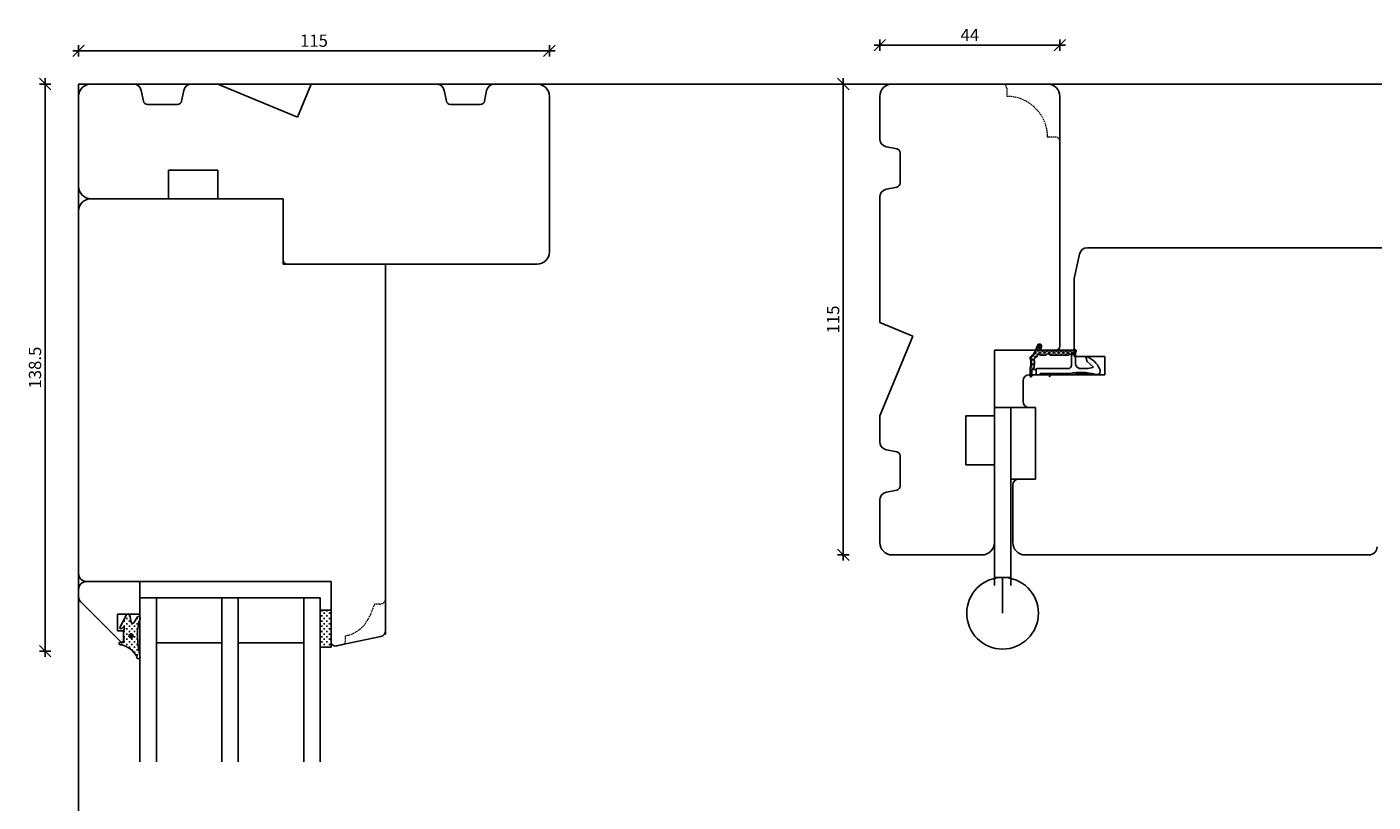
# Model space of a CAD drawing. Units: inches. Extents: x -17 to 4669, y -292 to 2301.
# Drawn here: x -16 to 312, y 586 to 775 of the extents above; entities that cross this region are included whole.
import ezdxf

# ---------------------------------------------------------------- set-up
doc = ezdxf.new("R2010")
doc.units = ezdxf.units.IN
doc.header["$LTSCALE"] = 5
for name, pattern in [('Bemasung', [0]), ('HIDDEN', [9.525, 6.35, -3.175]), ('Linienart_1', [0]), ('Schraffur', [0]), ('Standardmuster', [0])]:
    doc.linetypes.add(name, pattern=pattern)
for name, color, linetype in [('Bemasung', 7, 'Continuous'), ('Beslag', 4, 'Continuous'), ('Classic-Line', 7, 'HIDDEN'), ('Dim', 1, 'Continuous'), ('Glas', 142, 'Continuous'), ('STD_Plast og tætning', 1, 'Continuous'), ('Træ', 7, 'Continuous'), ('Trælister', 7, 'Continuous')]:
    doc.layers.add(name, color=color, linetype=linetype)
doc.styles.get("Standard").update_dxf_attribs({"font": 'romans.shx', "height": 3})
doc.dimstyles.new('1-1', dxfattribs={"dimscale": 0, "dimtxt": 2.5, "dimasz": 0.7, "dimexe": 0.18, "dimexo": 0.0625, "dimgap": 1, "dimtad": 1, "dimdec": 1, "dimzin": 9, "dimdsep": 46, "dimtxsty": 'Standard', "dimblk": 'Kryds', "dimcen": 1, "dimse1": 1, "dimse2": 1, "dimclrd": 9, "dimclrt": 7, "dimadec": 1, "dimazin": 2, "dimtfac": 1, "dimtdec": 1, "dimtix": 1, "dimtmove": 2, "dimatfit": 3, "dimfxl": 1, "dimtolj": 2, "dimtzin": 0, "dimarcsym": 0})
pattern_1 = [(-90, (-58.00316, 810.8481), (0.635, -0.635), [0.3175, -0.9525]), (2e-13, (-58.1619, 810.6894), (0.635, 0.635), [0.3175, -0.9525])]

# ---------------------------------------------------------------- blocks, each defined once
blk = doc.blocks.new('Kryds')
at = {"color": 10}
for p, q in [((-2, -2), (2, 2)), ((0, -2), (0, 2)), ((2, 0), (-4, 0))]:
    blk.add_line(p, q, dxfattribs=at)
blk = doc.blocks.new('*D38')
at = {"layer": 'Defpoints', "color": 0}
for p in [(111.27, 768.97), (-3.73, 757.87), (111.27, 757.87)]:
    blk.add_point(p, dxfattribs=at)
at = {"layer": 'Dim', "color": 9, "lineweight": -2}
blk.add_line((-3.03, 768.97), (110.57, 768.97), dxfattribs=at)
at = {"layer": 'Dim', "color": 9, "lineweight": -2, "xscale": 0.7, "yscale": 0.7, "zscale": 0.7, "rotation": 180}
blk.add_blockref('Kryds', (-3.73, 768.97), dxfattribs=at)
at = {"layer": 'Dim', "color": 9, "lineweight": -2, "xscale": 0.7, "yscale": 0.7, "zscale": 0.7}
blk.add_blockref('Kryds', (111.27, 768.97), dxfattribs=at)
at = {"layer": 'Dim', "color": 7, "insert": (53.77, 771.47), "char_height": 3, "attachment_point": 5}
blk.add_mtext('\\A2;115', dxfattribs=at)
blk = doc.blocks.new('*D39')
at = {"layer": 'Defpoints', "color": 0}
for p in [(-11.88, 760.87), (4.45, 760.87), (57.97, 622.37)]:
    blk.add_point(p, dxfattribs=at)
at = {"layer": 'Dim', "color": 9, "lineweight": -2}
blk.add_line((-11.88, 623.07), (-11.88, 760.17), dxfattribs=at)
at = {"layer": 'Dim', "color": 9, "lineweight": -2, "xscale": 0.7, "yscale": 0.7, "zscale": 0.7}
for p, rotation in [((-11.88, 760.87), 90), ((-11.88, 622.37), 270)]:
    blk.add_blockref('Kryds', p, dxfattribs=dict(at, rotation=rotation))
at = {"layer": 'Dim', "color": 7, "insert": (-14.38, 691.62), "char_height": 3, "attachment_point": 5, "rotation": 90}
blk.add_mtext('\\A2;138.5', dxfattribs=at)
blk = doc.blocks.new('*D48')
at = {"layer": 'Defpoints', "color": 0}
for p in [(183.07, 760.87), (205.98, 760.87), (205.98, 645.87)]:
    blk.add_point(p, dxfattribs=at)
at = {"layer": 'Dim', "color": 9, "lineweight": -2}
blk.add_line((183.07, 646.57), (183.07, 760.17), dxfattribs=at)
at = {"layer": 'Dim', "color": 9, "lineweight": -2, "xscale": 0.7, "yscale": 0.7, "zscale": 0.7}
for p, rotation in [((183.07, 760.87), 90), ((183.07, 645.87), 270)]:
    blk.add_blockref('Kryds', p, dxfattribs=dict(at, rotation=rotation))
at = {"layer": 'Dim', "color": 7, "insert": (180.57, 703.37), "char_height": 3, "attachment_point": 5, "rotation": 90}
blk.add_mtext('\\A2;115', dxfattribs=at)
blk = doc.blocks.new('*D55')
at = {"layer": 'Defpoints', "color": 0}
for p in [(235.98, 770.35), (191.98, 757.87), (235.98, 757.87)]:
    blk.add_point(p, dxfattribs=at)
at = {"layer": 'Dim', "color": 9, "lineweight": -2}
blk.add_line((192.68, 770.35), (235.28, 770.35), dxfattribs=at)
at = {"layer": 'Dim', "color": 9, "lineweight": -2, "xscale": 0.7, "yscale": 0.7, "zscale": 0.7, "rotation": 180}
blk.add_blockref('Kryds', (191.98, 770.35), dxfattribs=at)
at = {"layer": 'Dim', "color": 9, "lineweight": -2, "xscale": 0.7, "yscale": 0.7, "zscale": 0.7}
blk.add_blockref('Kryds', (235.98, 770.35), dxfattribs=at)
at = {"layer": 'Dim', "color": 7, "insert": (213.98, 772.85), "char_height": 3, "attachment_point": 5}
blk.add_mtext('\\A2;44', dxfattribs=at)
blk = doc.blocks.new('Color_Area-547')
at = {"layer": 'Bemasung'}
blk.add_hatch(color=18, dxfattribs=at).paths.add_polyline_path([(6.4, 13.68), (6.9, 13.74), (6.9, 13.61)], flags=0)
at = {"layer": 'Bemasung', "color": 18, "linetype": 'Standardmuster', "lineweight": 13}
for p, q in [((6.4, 13.68), (6.9, 13.74)), ((6.9, 13.61), (6.4, 13.68)), ((6.9, 13.74), (6.9, 13.61))]:
    blk.add_line(p, q, dxfattribs=at)
blk = doc.blocks.new('Color_Area-557')
at = {"layer": 'Bemasung'}
blk.add_hatch(color=18, dxfattribs=at).paths.add_polyline_path([(6.4, 21.01), (5.9, 20.95), (5.9, 21.08)], flags=0)
at = {"layer": 'Bemasung', "color": 18, "linetype": 'Standardmuster', "lineweight": 13}
for p, q in [((5.9, 20.95), (5.9, 21.08)), ((5.9, 21.08), (6.4, 21.01)), ((6.4, 21.01), (5.9, 20.95))]:
    blk.add_line(p, q, dxfattribs=at)

msp = doc.modelspace()

# ---------------------------------------------------------------- hatches: boundary and pattern name
at = {"layer": 'STD_Plast og tætning'}
for points in [[(228.7, 691.46), (228.7, 689.57), (228.7, 689.57), (228.7, 689.57), (228.7, 689.56), (228.71, 689.55), (228.71, 689.54), (228.71, 689.54), (228.71, 689.53), (228.71, 689.52), (228.71, 689.52), (228.71, 689.51), (228.72, 689.5), (228.72, 689.5), (228.72, 689.49), (228.72, 689.48), (228.73, 689.48), (228.73, 689.47), (228.73, 689.47), (228.74, 689.46), (228.74, 689.45), (228.75, 689.45), (228.75, 689.44), (228.76, 689.44), (228.76, 689.43), (228.77, 689.43), (228.77, 689.42), (228.78, 689.42), (228.78, 689.41), (228.79, 689.41), (228.79, 689.41), (228.8, 689.4), (228.8, 689.4), (228.81, 689.4), (228.82, 689.39), (228.82, 689.39), (228.83, 689.39), (228.84, 689.38), (228.84, 689.38), (228.85, 689.38), (228.86, 689.38), (228.86, 689.38), (228.87, 689.38), (228.88, 689.37), (228.88, 689.37), (228.89, 689.37), (228.9, 689.37), (228.9, 689.37), (228.91, 689.37), (228.92, 689.37), (228.93, 689.37), (228.93, 689.37), (228.94, 689.38), (228.95, 689.38), (228.95, 689.38), (228.96, 689.38), (228.97, 689.38), (228.97, 689.38), (228.98, 689.39), (228.99, 689.39), (228.99, 689.39), (229, 689.4), (229, 689.4), (229.01, 689.4), (229.02, 689.41), (229.02, 689.41), (229.03, 689.41), (229.03, 689.42), (229.04, 689.42), (229.04, 689.43), (229.05, 689.43), (229.05, 689.44), (229.06, 689.44), (229.06, 689.45), (229.07, 689.45), (229.07, 689.46), (229.07, 689.47), (229.08, 689.47), (229.08, 689.47), (229.09, 689.49), (229.11, 689.52), (229.12, 689.54), (229.14, 689.56), (229.16, 689.59), (229.18, 689.61), (229.2, 689.63), (229.22, 689.65), (229.24, 689.67), (229.27, 689.69), (229.29, 689.71), (229.31, 689.72), (229.34, 689.74), (229.36, 689.75), (229.39, 689.77), (229.41, 689.78), (229.44, 689.8), (229.47, 689.81), (229.49, 689.82), (229.52, 689.83), (229.55, 689.84), (229.58, 689.84), (229.61, 689.85), (229.64, 689.86), (229.66, 689.86), (229.69, 689.87), (229.72, 689.87), (229.75, 689.87), (229.78, 689.87), (229.79, 689.87), (229.79, 689.87), (229.1, 689.87), (229.1, 691.17), (229, 691.17), (229, 691.17), (228.99, 691.17), (228.98, 691.17), (228.98, 691.17), (228.97, 691.18), (228.96, 691.18), (228.96, 691.18), (228.95, 691.18), (228.94, 691.18), (228.94, 691.18), (228.93, 691.19), (228.92, 691.19), (228.92, 691.19), (228.91, 691.2), (228.9, 691.2), (228.9, 691.2), (228.89, 691.21), (228.89, 691.21), (228.88, 691.21), (228.88, 691.22), (228.87, 691.22), (228.87, 691.23), (228.86, 691.23), (228.86, 691.24), (228.85, 691.24), (228.85, 691.25), (228.84, 691.25), (228.84, 691.26), (228.83, 691.27), (228.83, 691.27), (228.83, 691.28), (228.82, 691.28), (228.82, 691.29), (228.82, 691.3), (228.82, 691.3), (228.81, 691.31), (228.81, 691.32), (228.81, 691.32), (228.81, 691.33), (228.81, 691.34), (228.81, 691.34), (228.81, 691.35), (228.8, 691.36), (228.8, 691.37), (228.8, 691.37), (228.8, 691.37), (228.8, 691.44), (228.8, 691.44), (228.85, 691.58), (228.88, 691.72), (228.91, 691.86), (228.94, 692), (228.96, 692.14), (228.98, 692.28), (228.99, 692.42), (229, 692.56), (229, 692.71), (229, 692.85), (228.99, 692.99), (228.98, 693.14), (228.96, 693.28), (228.94, 693.42), (228.91, 693.56), (228.88, 693.7), (228.84, 693.84), (228.81, 693.94), (228.81, 693.94), (228.81, 693.95), (228.8, 693.96), (228.8, 693.97), (228.8, 693.98), (228.8, 693.98), (228.8, 693.99), (228.81, 694), (228.81, 694.01), (228.81, 694.02), (228.81, 694.03), (228.81, 694.04), (228.81, 694.04), (228.82, 694.05), (228.82, 694.06), (228.82, 694.07), (228.83, 694.08), (228.83, 694.08), (228.83, 694.09), (228.84, 694.1), (228.84, 694.11), (228.85, 694.11), (228.85, 694.12), (228.86, 694.13), (228.86, 694.14), (228.87, 694.14), (228.88, 694.15), (228.88, 694.15), (228.89, 694.16), (228.9, 694.17), (228.9, 694.17), (228.91, 694.18), (228.91, 694.18), (228.91, 694.18), (229.03, 694.28), (229.15, 694.39), (229.27, 694.51), (229.38, 694.63), (229.48, 694.75), (229.58, 694.87), (229.68, 695), (229.77, 695.14), (229.86, 695.27), (229.95, 695.41), (230.02, 695.55), (230.1, 695.7), (230.16, 695.84), (230.23, 695.99), (230.25, 696.05), (230.25, 696.05), (230.52, 696.74), (230.52, 696.72), (230.53, 696.7), (230.53, 696.69), (230.54, 696.67), (230.55, 696.65), (230.56, 696.64), (230.56, 696.62), (230.57, 696.61), (230.58, 696.59), (230.59, 696.58), (230.6, 696.57), (230.61, 696.55), (230.63, 696.54), (230.64, 696.53), (230.65, 696.51), (230.66, 696.5), (230.68, 696.49), (230.69, 696.48), (230.7, 696.47), (230.72, 696.46), (230.73, 696.45), (230.75, 696.44), (230.76, 696.43), (230.78, 696.42), (230.79, 696.42), (230.81, 696.41), (230.83, 696.4), (230.84, 696.4), (230.86, 696.39), (230.88, 696.39), (230.89, 696.38), (230.91, 696.38), (230.93, 696.38), (230.94, 696.38), (230.96, 696.37), (230.98, 696.37), (231, 696.37), (231.01, 696.37), (231.03, 696.37), (231.05, 696.37), (231.07, 696.38), (231.08, 696.38), (231.1, 696.38), (231.12, 696.39), (231.13, 696.39), (231.15, 696.4), (231.17, 696.4), (231.18, 696.41), (231.2, 696.41), (231.22, 696.42), (231.23, 696.43), (231.25, 696.44), (231.26, 696.45), (231.28, 696.46), (231.29, 696.47), (231.3, 696.48), (231.32, 696.49), (231.33, 696.5), (231.34, 696.51), (231.36, 696.52), (231.37, 696.54), (231.38, 696.55), (231.39, 696.56), (231.4, 696.58), (231.41, 696.59), (231.42, 696.61), (231.43, 696.62), (231.44, 696.64), (231.45, 696.65), (231.45, 696.67), (231.46, 696.67), (231.46, 696.69), (231.47, 696.7), (231.47, 696.72), (231.48, 696.74), (231.48, 696.75), (231.49, 696.77), (231.49, 696.79), (231.49, 696.8), (231.5, 696.82), (231.5, 696.84), (231.5, 696.86), (231.5, 696.87), (231.5, 696.89), (231.5, 696.91), (231.5, 696.93), (231.49, 696.94), (231.49, 696.96), (231.49, 696.98), (231.48, 696.99), (231.48, 697.01), (231.47, 697.03), (231.47, 697.04), (231.46, 697.06), (231.45, 697.08), (231.45, 697.09), (231.44, 697.11), (231.43, 697.12), (231.42, 697.14), (231.41, 697.15), (231.4, 697.17), (231.39, 697.18), (231.38, 697.19), (231.37, 697.21), (231.36, 697.22), (231.34, 697.23), (231.33, 697.24), (231.32, 697.26), (231.3, 697.27), (231.29, 697.28), (231.28, 697.29), (231.26, 697.3), (231.25, 697.31), (231.23, 697.31), (231.22, 697.32), (231.2, 697.33), (231.18, 697.34), (231.17, 697.34), (231.15, 697.35), (231.13, 697.35), (231.12, 697.36), (231.1, 697.36), (231.08, 697.36), (231.07, 697.37), (231.05, 697.37), (231.03, 697.37), (231.01, 697.37), (231, 697.37), (230.98, 697.37), (230.96, 697.37), (230.94, 697.37), (230.93, 697.37), (230.91, 697.36), (230.89, 697.36), (230.88, 697.36), (230.86, 697.35), (230.84, 697.35), (230.83, 697.34), (230.81, 697.34), (230.79, 697.33), (230.78, 697.32), (230.76, 697.31), (230.75, 697.3), (230.73, 697.3), (230.72, 697.29), (230.7, 697.28), (230.69, 697.27), (230.68, 697.25), (230.66, 697.24), (230.65, 697.23), (230.64, 697.22), (230.63, 697.21), (230.61, 697.19), (230.6, 697.18), (230.59, 697.16), (230.58, 697.15), (230.57, 697.14), (230.56, 697.12), (230.56, 697.11), (230.55, 697.09), (230.54, 697.07), (230.53, 697.06), (230.53, 697.05), (230.53, 697.05), (230.16, 696.09), (230.16, 696.09), (230.1, 695.94), (230.04, 695.8), (229.97, 695.66), (229.89, 695.52), (229.81, 695.38), (229.73, 695.25), (229.64, 695.12), (229.55, 694.99), (229.45, 694.87), (229.35, 694.74), (229.24, 694.63), (229.13, 694.51), (229.02, 694.4), (228.9, 694.3), (228.81, 694.22), (228.81, 694.22), (228.8, 694.21), (228.79, 694.21), (228.79, 694.2), (228.78, 694.19), (228.77, 694.18), (228.76, 694.17), (228.76, 694.16), (228.75, 694.15), (228.74, 694.14), (228.74, 694.12), (228.73, 694.11), (228.73, 694.1), (228.72, 694.09), (228.72, 694.08), (228.72, 694.07), (228.71, 694.06), (228.71, 694.04), (228.71, 694.03), (228.71, 694.02), (228.71, 694.01), (228.7, 694), (228.7, 693.98), (228.7, 693.97), (228.7, 693.96), (228.71, 693.95), (228.71, 693.93), (228.71, 693.92), (228.71, 693.91), (228.71, 693.9), (228.71, 693.89), (228.72, 693.87), (228.72, 693.86), (228.73, 693.85), (228.73, 693.84), (228.73, 693.83), (228.74, 693.82), (228.74, 693.82), (228.77, 693.69), (228.81, 693.55), (228.83, 693.42), (228.86, 693.28), (228.88, 693.14), (228.89, 693), (228.9, 692.86), (228.9, 692.72), (228.9, 692.58), (228.89, 692.44), (228.88, 692.3), (228.87, 692.16), (228.84, 692.03), (228.82, 691.89), (228.79, 691.75), (228.75, 691.62), (228.71, 691.48)], [(232.31, 694.63), (232.33, 694.63), (232.34, 694.63), (232.36, 694.63), (232.37, 694.63), (232.38, 694.63), (232.4, 694.63), (232.41, 694.64), (232.42, 694.64), (232.44, 694.65), (232.45, 694.65), (232.46, 694.65), (232.48, 694.66), (232.49, 694.67), (232.5, 694.67), (232.51, 694.68), (232.53, 694.69), (232.54, 694.69), (232.55, 694.7), (232.56, 694.71), (232.57, 694.72), (232.58, 694.73), (232.59, 694.74), (232.6, 694.75), (232.61, 694.76), (232.62, 694.77), (232.62, 694.77), (232.63, 694.78), (232.65, 694.8), (232.66, 694.81), (232.68, 694.83), (232.69, 694.84), (232.71, 694.85), (232.73, 694.87), (232.74, 694.88), (232.76, 694.89), (232.78, 694.9), (232.8, 694.91), (232.82, 694.92), (232.84, 694.93), (232.85, 694.94), (232.87, 694.95), (232.89, 694.95), (232.91, 694.96), (232.93, 694.96), (232.95, 694.97), (232.98, 694.97), (233, 694.98), (233.02, 694.98), (233.04, 694.98), (233.06, 694.98), (233.08, 694.98), (233.1, 694.98), (233.12, 694.98), (233.14, 694.98), (233.16, 694.98), (233.18, 694.97), (233.2, 694.97), (233.22, 694.96), (233.24, 694.96), (233.26, 694.95), (233.28, 694.94), (233.3, 694.94), (233.32, 694.93), (233.34, 694.92), (233.36, 694.91), (233.38, 694.9), (233.4, 694.89), (233.41, 694.88), (233.43, 694.87), (233.45, 694.85), (233.46, 694.84), (233.48, 694.83), (233.5, 694.81), (233.51, 694.8), (233.53, 694.78), (233.54, 694.77), (233.55, 694.76), (233.56, 694.75), (233.57, 694.74), (233.58, 694.73), (233.59, 694.72), (233.6, 694.71), (233.61, 694.7), (233.62, 694.69), (233.63, 694.69), (233.64, 694.68), (233.66, 694.67), (233.67, 694.67), (233.68, 694.66), (233.69, 694.65), (233.71, 694.65), (233.72, 694.64), (233.73, 694.64), (233.75, 694.64), (233.76, 694.63), (233.77, 694.63), (233.79, 694.63), (233.8, 694.63), (233.82, 694.63), (233.83, 694.63), (233.84, 694.63), (233.84, 694.63), (237.94, 694.63), (237.95, 694.63), (237.96, 694.63), (237.98, 694.63), (237.99, 694.63), (238, 694.63), (238.02, 694.63), (238.03, 694.64), (238.05, 694.64), (238.06, 694.65), (238.07, 694.65), (238.08, 694.65), (238.1, 694.66), (238.11, 694.67), (238.12, 694.67), (238.14, 694.68), (238.15, 694.69), (238.16, 694.69), (238.17, 694.7), (238.18, 694.71), (238.19, 694.72), (238.2, 694.73), (238.21, 694.74), (238.22, 694.75), (238.23, 694.76), (238.24, 694.77), (238.25, 694.78), (238.26, 694.79), (238.26, 694.79), (238.26, 694.79), (238.27, 694.8), (238.27, 694.81), (238.28, 694.82), (238.29, 694.83), (238.29, 694.83), (238.3, 694.84), (238.31, 694.85), (238.32, 694.85), (238.33, 694.86), (238.33, 694.87), (238.34, 694.87), (238.35, 694.88), (238.36, 694.88), (238.37, 694.89), (238.38, 694.89), (238.39, 694.9), (238.4, 694.9), (238.41, 694.9), (238.42, 694.91), (238.43, 694.91), (238.44, 694.91), (238.45, 694.91), (238.46, 694.91), (238.47, 694.92), (238.48, 694.92), (238.49, 694.92), (238.5, 694.92), (238.51, 694.92), (238.52, 694.92), (238.53, 694.92), (238.54, 694.92), (238.55, 694.91), (238.56, 694.91), (238.57, 694.91), (238.58, 694.91), (238.59, 694.9), (238.6, 694.9), (238.61, 694.9), (238.62, 694.89), (238.63, 694.89), (238.64, 694.88), (238.65, 694.88), (238.66, 694.87), (238.67, 694.87), (238.68, 694.86), (238.69, 694.86), (238.7, 694.85), (238.7, 694.84), (238.71, 694.84), (238.72, 694.83), (238.73, 694.82), (238.73, 694.81), (238.74, 694.8), (238.75, 694.8), (238.75, 694.79), (238.76, 694.78), (238.76, 694.77), (238.77, 694.76), (238.77, 694.75), (238.78, 694.74), (238.78, 694.73), (238.79, 694.72), (238.79, 694.71), (238.79, 694.7), (238.79, 694.69), (238.8, 694.68), (238.8, 694.67), (238.8, 694.66), (238.8, 694.65), (238.8, 694.64), (238.8, 694.63), (238.8, 694.63), (239.67, 695.27), (239.68, 695.28), (239.69, 695.28), (239.69, 695.29), (239.7, 695.3), (239.71, 695.31), (239.72, 695.32), (239.73, 695.33), (239.73, 695.34), (239.74, 695.35), (239.75, 695.36), (239.75, 695.37), (239.76, 695.38), (239.77, 695.39), (239.77, 695.4), (239.78, 695.41), (239.78, 695.42), (239.79, 695.43), (239.79, 695.44), (239.79, 695.45), (239.8, 695.47), (239.8, 695.48), (239.8, 695.49), (239.8, 695.5), (239.8, 695.51), (239.8, 695.52), (239.8, 695.54), (239.8, 695.55), (239.8, 695.56), (239.8, 695.57), (239.8, 695.58), (239.8, 695.6), (239.8, 695.61), (239.8, 695.62), (239.79, 695.63), (239.79, 695.64), (239.79, 695.65), (239.78, 695.66), (239.78, 695.68), (239.77, 695.69), (239.77, 695.7), (239.76, 695.71), (239.76, 695.72), (239.75, 695.73), (239.74, 695.74), (239.74, 695.75), (239.73, 695.76), (239.72, 695.77), (239.71, 695.78), (239.71, 695.78), (239.7, 695.79), (239.69, 695.8), (239.68, 695.81), (239.67, 695.82), (239.66, 695.82), (239.65, 695.83), (239.64, 695.84), (239.63, 695.84), (239.62, 695.85), (239.61, 695.85), (239.6, 695.86), (239.59, 695.86), (239.58, 695.87), (239.56, 695.87), (239.55, 695.87), (239.54, 695.88), (239.53, 695.88), (239.52, 695.88), (239.51, 695.88), (239.49, 695.88), (239.48, 695.88), (239.47, 695.88), (239.46, 695.88), (239.45, 695.88), (239.43, 695.88), (239.42, 695.88), (239.41, 695.88), (239.4, 695.88), (239.4, 695.88), (238.86, 695.78), (238.86, 695.78), (238.84, 695.78), (238.82, 695.78), (238.8, 695.78), (238.78, 695.78), (238.76, 695.78), (231.59, 695.78), (231.59, 695.88), (231.58, 695.88), (231.57, 695.88), (231.55, 695.88), (231.54, 695.88), (231.53, 695.88), (231.52, 695.88), (231.51, 695.88), (231.5, 695.89), (231.49, 695.89), (231.48, 695.89), (231.47, 695.9), (231.46, 695.9), (231.45, 695.91), (231.45, 695.91), (231.44, 695.92), (231.43, 695.92), (231.42, 695.93), (231.41, 695.93), (231.4, 695.94), (231.39, 695.95), (231.39, 695.95), (231.38, 695.96), (231.37, 695.97), (231.36, 695.97), (231.36, 695.98), (231.35, 695.99), (231.34, 696), (231.34, 696.01), (231.33, 696.02), (231.33, 696.03), (231.32, 696.03), (231.32, 696.04), (231.31, 696.05), (231.31, 696.06), (231.3, 696.07), (231.3, 696.08), (231.3, 696.09), (231.29, 696.1), (231.29, 696.11), (231.29, 696.12), (231.29, 696.13), (231.29, 696.14), (231.29, 696.15), (231.29, 696.17), (231.29, 696.18), (231.29, 696.19), (231.29, 696.2), (231.29, 696.21), (231.29, 696.22), (231.29, 696.23), (231.29, 696.24), (231.29, 696.25), (231.3, 696.26), (231.3, 696.27), (231.3, 696.28), (231.31, 696.28), (231.46, 696.67), (231.45, 696.65), (231.44, 696.64), (231.43, 696.62), (231.42, 696.61), (231.41, 696.59), (231.4, 696.58), (231.39, 696.57), (231.38, 696.55), (231.37, 696.54), (231.36, 696.53), (231.35, 696.51), (231.33, 696.5), (231.32, 696.49), (231.31, 696.48), (231.29, 696.47), (231.28, 696.46), (231.26, 696.45), (231.25, 696.44), (231.23, 696.43), (231.22, 696.42), (231.2, 696.42), (231.19, 696.41), (231.17, 696.4), (231.15, 696.4), (231.14, 696.39), (231.12, 696.39), (231.1, 696.38), (231.09, 696.38), (231.07, 696.38), (231.05, 696.38), (231.03, 696.37), (231.02, 696.37), (231, 696.37), (230.98, 696.37), (230.97, 696.37), (230.95, 696.37), (230.93, 696.38), (230.91, 696.38), (230.9, 696.38), (230.88, 696.39), (230.86, 696.39), (230.85, 696.4), (230.83, 696.4), (230.81, 696.41), (230.8, 696.41), (230.78, 696.42), (230.76, 696.43), (230.75, 696.44), (230.73, 696.45), (230.72, 696.46), (230.71, 696.47), (230.69, 696.48), (230.68, 696.49), (230.66, 696.5), (230.65, 696.51), (230.64, 696.52), (230.63, 696.54), (230.62, 696.55), (230.61, 696.56), (230.59, 696.58), (230.58, 696.59), (230.58, 696.61), (230.57, 696.62), (230.56, 696.64), (230.55, 696.65), (230.54, 696.67), (230.54, 696.68), (230.53, 696.7), (230.52, 696.72), (230.52, 696.73), (230.52, 696.74), (230.25, 696.05), (230.25, 696.05), (230.19, 695.9), (230.13, 695.76), (230.06, 695.61), (229.98, 695.47), (229.9, 695.33), (229.81, 695.19), (229.72, 695.06), (229.63, 694.93), (229.53, 694.8), (229.42, 694.68), (229.31, 694.56), (229.2, 694.44), (229.09, 694.33), (228.97, 694.22), (228.91, 694.18), (228.91, 694.17), (228.9, 694.17), (228.89, 694.16), (228.89, 694.16), (228.88, 694.15), (228.87, 694.14), (228.87, 694.14), (228.86, 694.13), (228.86, 694.12), (228.85, 694.12), (228.85, 694.11), (228.84, 694.1), (228.84, 694.1), (228.83, 694.09), (228.83, 694.08), (228.82, 694.07), (228.82, 694.06), (228.82, 694.06), (228.82, 694.05), (228.81, 694.04), (228.81, 694.03), (228.81, 694.02), (228.81, 694.01), (228.81, 694), (228.81, 694), (228.8, 693.99), (228.8, 693.98), (228.8, 693.97), (228.8, 693.96), (228.8, 693.95), (228.81, 693.94), (228.81, 693.94), (228.81, 693.94), (228.85, 693.8), (228.88, 693.66), (228.92, 693.53), (228.94, 693.38), (228.96, 693.24), (228.98, 693.1), (228.99, 692.96), (229, 692.82), (229, 692.67), (229, 692.53), (228.99, 692.39), (228.98, 692.24), (228.96, 692.1), (228.93, 691.96), (228.91, 691.82), (228.87, 691.68), (228.84, 691.54), (228.8, 691.44), (228.8, 691.37), (228.8, 691.37), (228.8, 691.36), (228.81, 691.35), (228.81, 691.34), (228.81, 691.34), (228.81, 691.33), (228.81, 691.32), (228.81, 691.32), (228.81, 691.31), (228.82, 691.3), (228.82, 691.3), (228.82, 691.29), (228.82, 691.28), (228.83, 691.28), (228.83, 691.27), (228.83, 691.27), (228.84, 691.26), (228.84, 691.25), (228.85, 691.25), (228.85, 691.24), (228.86, 691.24), (228.86, 691.23), (228.87, 691.23), (228.87, 691.22), (228.88, 691.22), (228.88, 691.21), (228.89, 691.21), (228.89, 691.21), (228.9, 691.2), (228.9, 691.2), (228.91, 691.2), (228.92, 691.19), (228.92, 691.19), (228.93, 691.19), (228.94, 691.18), (228.94, 691.18), (228.95, 691.18), (228.96, 691.18), (228.96, 691.18), (228.97, 691.18), (228.98, 691.17), (228.98, 691.17), (228.99, 691.17), (229, 691.17), (229, 691.17), (229, 691.17), (229, 691.17), (229.1, 691.17), (229.6, 691.17), (229.6, 691.32), (229.6, 691.32), (229.65, 691.49), (229.69, 691.65), (229.72, 691.82), (229.75, 691.99), (229.77, 692.16), (229.79, 692.33), (229.8, 692.5), (229.8, 692.67), (229.8, 692.84), (229.79, 693.01), (229.78, 693.18), (229.76, 693.35), (229.73, 693.52), (229.72, 693.57), (229.72, 693.57), (229.72, 693.58), (229.72, 693.58), (229.72, 693.59), (229.72, 693.6), (229.72, 693.6), (229.72, 693.61), (229.72, 693.62), (229.72, 693.62), (229.72, 693.63), (229.72, 693.64), (229.72, 693.65), (229.72, 693.65), (229.73, 693.66), (229.73, 693.67), (229.73, 693.67), (229.73, 693.68), (229.74, 693.69), (229.74, 693.69), (229.74, 693.7), (229.74, 693.7), (229.75, 693.71), (229.75, 693.72), (229.76, 693.72), (229.76, 693.73), (229.76, 693.73), (229.77, 693.74), (229.77, 693.74), (229.78, 693.75), (229.78, 693.75), (229.78, 693.75), (229.92, 693.89), (230.05, 694.03), (230.17, 694.17), (230.29, 694.32), (230.41, 694.48), (230.52, 694.63), (230.6, 694.76), (230.6, 694.76), (230.61, 694.77), (230.61, 694.77), (230.62, 694.78), (230.63, 694.79), (230.63, 694.8), (230.64, 694.81), (230.65, 694.81), (230.66, 694.82), (230.66, 694.83), (230.67, 694.83), (230.68, 694.84), (230.69, 694.85), (230.7, 694.85), (230.71, 694.86), (230.72, 694.86), (230.73, 694.87), (230.74, 694.87), (230.74, 694.87), (230.75, 694.88), (230.76, 694.88), (230.77, 694.88), (230.78, 694.89), (230.79, 694.89), (230.81, 694.89), (230.82, 694.89), (230.83, 694.89), (230.84, 694.9), (230.85, 694.9), (230.86, 694.9), (230.87, 694.9), (230.88, 694.9), (230.89, 694.89), (230.9, 694.89), (230.91, 694.89), (230.92, 694.89), (230.93, 694.89), (230.94, 694.88), (230.95, 694.88), (230.96, 694.88), (230.97, 694.87), (230.98, 694.87), (230.99, 694.86), (230.99, 694.86), (231.34, 694.69), (231.36, 694.68), (231.38, 694.67), (231.39, 694.66), (231.41, 694.66), (231.43, 694.65), (231.45, 694.64), (231.47, 694.64), (231.49, 694.64), (231.51, 694.63), (231.52, 694.63), (231.54, 694.63), (231.56, 694.63), (231.58, 694.63), (231.59, 694.63), (231.59, 694.63)], [(239.87, 695.42), (239.88, 695.43), (239.89, 695.44), (239.9, 695.44), (239.91, 695.45), (239.91, 695.46), (239.92, 695.47), (239.93, 695.48), (239.94, 695.49), (239.94, 695.5), (239.95, 695.51), (239.96, 695.52), (239.96, 695.53), (239.97, 695.54), (239.97, 695.55), (239.98, 695.56), (239.98, 695.57), (239.99, 695.58), (239.99, 695.59), (239.99, 695.6), (240, 695.61), (240, 695.62), (240, 695.64), (240, 695.65), (240, 695.66), (240, 695.67), (240, 695.68), (240, 695.69), (240, 695.7), (240, 695.72), (240, 695.73), (240, 695.74), (240, 695.75), (240, 695.76), (239.99, 695.77), (239.99, 695.79), (239.99, 695.8), (239.98, 695.81), (239.98, 695.82), (239.97, 695.83), (239.97, 695.84), (239.96, 695.85), (239.96, 695.86), (239.95, 695.87), (239.94, 695.88), (239.94, 695.89), (239.93, 695.9), (239.92, 695.91), (239.92, 695.92), (239.91, 695.92), (239.9, 695.93), (239.89, 695.94), (239.88, 695.95), (239.87, 695.96), (239.86, 695.96), (239.85, 695.97), (239.84, 695.97), (239.83, 695.98), (239.82, 695.99), (239.81, 695.99), (239.8, 696), (239.79, 696), (239.78, 696), (239.77, 696.01), (239.76, 696.01), (239.75, 696.01), (239.74, 696.02), (239.72, 696.02), (239.71, 696.02), (239.7, 696.02), (239.69, 696.02), (239.68, 696.02), (239.67, 696.02), (239.65, 696.02), (239.64, 696.02), (239.63, 696.02), (239.62, 696.02), (239.61, 696.02), (239.61, 696.02), (238.85, 695.88), (238.85, 695.88), (238.83, 695.88), (238.81, 695.88), (238.8, 695.88), (238.78, 695.88), (238.76, 695.88), (238.76, 695.88), (231.59, 695.88), (231.59, 695.78), (231.59, 695.78), (238.76, 695.78), (238.76, 695.78), (238.78, 695.78), (238.8, 695.78), (238.82, 695.78), (238.84, 695.78), (238.86, 695.78), (238.86, 695.78), (239.4, 695.88), (239.4, 695.88), (239.42, 695.88), (239.43, 695.88), (239.44, 695.88), (239.45, 695.88), (239.46, 695.88), (239.47, 695.88), (239.49, 695.88), (239.5, 695.88), (239.51, 695.88), (239.52, 695.88), (239.53, 695.88), (239.55, 695.87), (239.56, 695.87), (239.57, 695.87), (239.58, 695.86), (239.59, 695.86), (239.6, 695.86), (239.61, 695.85), (239.62, 695.85), (239.63, 695.84), (239.64, 695.83), (239.65, 695.83), (239.66, 695.82), (239.67, 695.81), (239.68, 695.81), (239.69, 695.8), (239.7, 695.79), (239.71, 695.78), (239.72, 695.77), (239.72, 695.76), (239.73, 695.75), (239.74, 695.74), (239.75, 695.73), (239.75, 695.72), (239.76, 695.71), (239.76, 695.7), (239.77, 695.69), (239.77, 695.68), (239.78, 695.67), (239.78, 695.66), (239.79, 695.65), (239.79, 695.64), (239.79, 695.63), (239.8, 695.61), (239.8, 695.6), (239.8, 695.59), (239.8, 695.58), (239.8, 695.57), (239.8, 695.56), (239.8, 695.54), (239.8, 695.53), (239.8, 695.52), (239.8, 695.51), (239.8, 695.5), (239.8, 695.48), (239.8, 695.47), (239.79, 695.46), (239.79, 695.45), (239.79, 695.44), (239.78, 695.43), (239.78, 695.42), (239.77, 695.4), (239.77, 695.39), (239.76, 695.38), (239.76, 695.37), (239.75, 695.36), (239.75, 695.35), (239.74, 695.34), (239.73, 695.33), (239.72, 695.32), (239.72, 695.31), (239.71, 695.31), (239.7, 695.3), (239.69, 695.29), (239.68, 695.28), (239.67, 695.27), (239.67, 695.27), (239.7, 695.29), (239.72, 695.31), (239.8, 695.37), (239.8, 695.37), (239.8, 695.37), (239.84, 695.4)]]:
    msp.add_hatch(color=256, dxfattribs=at).paths.add_polyline_path(points, flags=0)
h = msp.add_hatch(dxfattribs=at)
h.set_pattern_fill('CROSS', color=256, scale=0.1, angle=-90, style=0)
h.set_pattern_definition(pattern_1)
h.paths.add_polyline_path([(6.41, 623.93, -0.264521), (10.54, 620.83, 0.6872), (11.27, 620.67), (11.27, 621.17, -0.053208), (10.65, 626.42, -0.08483), (11.27, 630.27), (11.27, 630.65, 0.509937), (10.63, 630.73), (9.77, 629.29, -0.625525), (9.08, 629.48), (8.76, 631.13, 0.18265), (8.62, 631.37), (8.13, 631.37, 0.101457), (8.02, 631.25), (8.02, 631.25), (6.39, 628.3, 0.830356), (6.84, 627.92), (7.18, 628.21, -0.786923), (7.49, 627.98), (7.49, 627.98), (7.3, 627.53), (7.3, 627.53, 0.100609), (7.27, 627.37), (7.27, 627.37), (7.27, 627.37), (7.32, 624.61, -0.414214), (7.09, 624.44), (6.5, 624.52, 0.984372)])
h.paths.add_polyline_path([(9.05, 625.61, 1), (9.05, 626.61, 1)], flags=16)
h.paths.add_polyline_path([(9.05, 625.81, 1), (9.05, 626.41, 1)], flags=0)
h = msp.add_hatch(dxfattribs=at)
h.set_pattern_fill('CROSS', color=256, scale=0.1, angle=-90, style=0)
h.set_pattern_definition(pattern_1)
h.paths.add_polyline_path([(55.27, 623.37), (57.97, 623.37), (57.97, 624.61), (57.97, 632.35), (57.97, 632.37), (55.27, 632.37)])

# ---------------------------------------------------------------- linework, layer by layer
at = {"layer": 'Beslag'}
for p, q in [((219.98, 681.87), (219.98, 638.37)), ((229.98, 681.87), (219.98, 681.87)), ((223.98, 681.87), (223.98, 638.37)), ((229.98, 681.87), (229.98, 664.37)), ((212.98, 679.87), (212.98, 667.87)), ((219.98, 679.87), (212.98, 679.87)), ((219.98, 679.87), (219.98, 638.37)), ((212.98, 667.87), (219.98, 667.87)), ((229.98, 664.37), (223.98, 664.37)), ((219.98, 640.37), (223.98, 640.37)), ((221.98, 640.37), (221.98, 631.62))]:
    msp.add_line(p, q, dxfattribs=at)
msp.add_circle((221.98, 631.62), 8.75, dxfattribs=at)
at = {"layer": 'Classic-Line'}
for p, q in [((221.98, 760.87), (232.98, 760.87)), ((235.98, 746.87), (235.98, 757.87))]:
    msp.add_line(p, q, dxfattribs=at)
at = {"layer": 'Classic-Line', "color": 253, "lineweight": 20, "ltscale": 0.01}
for p, q in [((222.98, 759.87), (222.98, 757.87)), ((234.98, 747.87), (232.98, 747.87)), ((68.56, 633.85), (67.46, 631.15)), ((69.77, 633.85), (68.56, 633.85)), ((61.47, 624.93), (61.47, 626.12)), ((59.18, 623.63), (60.68, 623.95))]:
    msp.add_line(p, q, dxfattribs=at)
for centre, radius, start, end in [((221.98, 759.87), 1, 0, 90), ((222.98, 747.87), 10, 0, 90), ((234.98, 746.87), 1, 0, 90), ((69.77, 635.35), 1.5, 270, 0), ((59.98, 633.98), 8, 280.773, 339.3558), ((60.47, 624.93), 1, 282, 0)]:
    msp.add_arc(centre, radius, start, end, dxfattribs=at)
at = {"layer": 'Defpoints'}
msp.add_lwpolyline([(912.62, 230.3), (-3.73, 230.3), (-3.73, 760.87), (912.62, 760.87)], close=True, dxfattribs=at)
at = {"layer": 'Glas'}
for p, q in [((11.27, 635.37), (55.27, 635.37)), ((11.27, 635.37), (11.27, 595.37)), ((15.27, 635.37), (15.27, 595.37)), ((31.27, 635.37), (31.27, 595.37)), ((35.27, 635.37), (35.27, 595.37)), ((51.27, 635.37), (51.27, 595.37)), ((55.27, 635.37), (55.27, 595.37)), ((15.27, 624.37), (31.27, 624.37)), ((35.27, 624.37), (51.27, 624.37))]:
    msp.add_line(p, q, dxfattribs=at)
at = {"layer": 'STD_Plast og tætning', "color": 5, "linetype": 'Schraffur', "lineweight": 9}
for p, q in [((231.28, 696.46), (230.59, 697.16)), ((231.47, 696.7), (230.83, 697.34)), ((228.85, 693.81), (228.7, 693.95)), ((228.91, 694.17), (228.83, 694.24)), ((229.13, 694.37), (229.06, 694.44)), ((229.34, 694.59), (229.27, 694.66)), ((229.54, 694.81), (229.47, 694.89)), ((229.72, 695.06), (229.65, 695.13)), ((229.89, 695.31), (229.81, 695.39)), ((230.04, 695.58), (229.97, 695.66)), ((230.18, 695.87), (230.1, 695.95)), ((230.3, 696.17), (230.22, 696.25)), ((230.42, 696.48), (230.34, 696.56)), ((230.95, 696.37), (230.46, 696.86)), ((231.97, 695.78), (231.87, 695.88)), ((232.39, 695.78), (232.29, 695.88)), ((232.82, 695.78), (232.72, 695.88)), ((233.24, 695.78), (233.14, 695.88)), ((233.67, 695.78), (233.57, 695.88)), ((234.09, 695.78), (233.99, 695.88)), ((234.52, 695.78), (234.42, 695.88)), ((234.94, 695.78), (234.84, 695.88)), ((235.36, 695.78), (235.26, 695.88)), ((235.79, 695.78), (235.69, 695.88)), ((236.21, 695.78), (236.11, 695.88)), ((236.64, 695.78), (236.54, 695.88)), ((237.06, 695.78), (236.96, 695.88)), ((237.49, 695.78), (237.39, 695.88)), ((237.91, 695.78), (237.81, 695.88)), ((238.33, 695.78), (238.23, 695.88)), ((238.76, 695.78), (238.66, 695.88)), ((239.13, 695.83), (239.04, 695.92)), ((239.5, 695.88), (239.4, 695.98)), ((239.68, 695.28), (239.68, 695.28)), ((239.92, 695.46), (239.8, 695.58)), ((239.97, 695.84), (239.82, 695.99)), ((228.82, 691.28), (228.7, 691.4)), ((229.1, 690.58), (228.7, 690.98)), ((229.1, 690.16), (228.7, 690.56)), ((228.87, 691.66), (228.79, 691.75)), ((228.96, 693.27), (228.84, 693.39)), ((228.94, 692.01), (228.86, 692.1)), ((229, 692.81), (228.89, 692.91)), ((228.99, 692.39), (228.89, 692.49)), ((229.1, 691), (228.92, 691.19)), ((229.2, 689.63), (228.7, 690.13)), ((229.01, 689.4), (228.7, 689.71)), ((229.46, 689.8), (229.39, 689.87))]:
    msp.add_line(p, q, dxfattribs=at)
at = {"layer": 'STD_Plast og tætning', "linetype": 'Linienart_1', "lineweight": 25}
for p, q in [((230.16, 696.09), (230.53, 697.05)), ((230.25, 696.05), (230.52, 696.74)), ((231.34, 694.69), (230.99, 694.86)), ((231.31, 696.28), (231.46, 696.69)), ((238.76, 695.88), (231.59, 695.88)), ((231.59, 695.88), (231.59, 695.78)), ((238.76, 695.78), (231.59, 695.78)), ((231.59, 694.63), (232.31, 694.63)), ((233.84, 694.63), (237.94, 694.63)), ((238.8, 694.63), (239.87, 695.42)), ((238.8, 694.63), (238.8, 692.17)), ((238.85, 695.88), (239.61, 696.02)), ((238.86, 695.78), (239.4, 695.88)), ((239.8, 695.37), (239.8, 692.53)), ((242.31, 694.16), (242.62, 693.08)), ((228.7, 689.57), (228.7, 691.46)), ((228.8, 691.37), (228.8, 691.44)), ((229, 691.17), (230.2, 691.17)), ((229.1, 689.87), (229.1, 691.17)), ((229.6, 691.32), (229.6, 691.17)), ((230.2, 689.87), (230.2, 691.17)), ((230.4, 691.37), (238, 691.37)), ((244.07, 691.83), (242.62, 693.08)), ((245.75, 690.34), (245.8, 690.74)), ((229.1, 689.87), (238.38, 689.87)), ((231.2, 689.87), (231.2, 690.17)), ((238.39, 690.17), (231.2, 690.17)), ((245.38, 690), (244.12, 689.91))]:
    msp.add_line(p, q, dxfattribs=at)
at = {"layer": 'STD_Plast og tætning', "linetype": 'Bemasung', "lineweight": 13}
for p, q in [((233.23, 691.37), (233.69, 691.37)), ((233.17, 689.87), (233.69, 689.87)), ((238.38, 689.87), (241.02, 689.87))]:
    msp.add_line(p, q, dxfattribs=at)
at = {"layer": 'STD_Plast og tætning'}
for p, q in [((244.78, 689.87), (229.78, 689.87)), ((55.27, 632.37), (57.97, 632.37)), ((55.27, 632.37), (55.27, 623.37)), ((57.97, 632.37), (57.97, 623.37)), ((6.39, 628.3), (8.01, 631.23)), ((7.18, 628.21), (6.84, 627.92)), ((8.76, 631.13), (9.08, 629.48)), ((9.77, 629.29), (10.63, 630.73)), ((7.32, 624.61), (7.27, 627.37)), ((7.3, 627.53), (7.49, 627.97)), ((6.5, 624.52), (7.09, 624.44)), ((57.97, 623.37), (55.27, 623.37))]:
    msp.add_line(p, q, dxfattribs=at)
at = {"layer": 'STD_Plast og tætning', "color": 5, "linetype": 'Schraffur', "lineweight": 9}
for centre in [(230.58, 695.8), (231.14, 695.24), (232.27, 695.24), (233.4, 695.24), (234.54, 695.24), (235.67, 695.24), (236.8, 695.24), (237.93, 695.24), (239.06, 695.24), (229.45, 693.54), (229.45, 692.41)]:
    msp.add_circle(centre, 0.2, dxfattribs=at)
at = {"layer": 'STD_Plast og tætning'}
for radius in [0.5, 0.3]:
    msp.add_circle((9.05, 626.11), radius, dxfattribs=at)
at = {"layer": 'STD_Plast og tætning', "linetype": 'Linienart_1', "lineweight": 25}
for centre, radius, start, end in [((231, 696.87), 0.5, 195.749, 158.8791), ((231, 696.87), 0.5, 336.2037, 158.8791), ((229.05, 693.97), 0.35, 134.1471, 205.3157), ((229.05, 693.97), 0.25, 124.4609, 187.2733), ((224.9, 692.69), 4.1, 342.2025, 17.7053), ((225.94, 697.72), 4.53, 309.3964, 338.8791), ((225.94, 697.72), 4.63, 310.0216, 338.8791), ((225.94, 697.72), 5.53, 314.0391, 327.559), ((230.85, 694.6), 0.3, 63.0765, 147.559), ((231.59, 696.18), 0.3, 158.8791, 270.0011), ((231.59, 695.18), 0.55, 243.0765, 270.0011), ((232.31, 695.03), 0.4, 270.0011, 319.8937), ((233.08, 694.38), 0.6, 40.1085, 139.8937), ((233.84, 695.03), 0.4, 220.1085, 270.0011), ((237.94, 695.03), 0.4, 270.0011, 324.3968), ((238.5, 694.62), 0.3, 1.439, 144.3968), ((238.76, 696.38), 0.5, 270.0011, 280.0011), ((238.76, 696.38), 0.6, 270.0011, 280.0011), ((239.46, 695.54), 0.342, 306.7383, 100.0011), ((239.67, 695.69), 0.334, 306.7383, 100.0011), ((242.46, 694.2), 0.15, 32.9719, 195.9727), ((224.9, 692.69), 4, 341.9795, 16.3929), ((229, 691.37), 0.2, 180, 270), ((224.9, 692.69), 4.9, 343.7308, 10.2912), ((229.92, 693.6), 0.2, 134.0391, 190.2912), ((230.4, 691.17), 0.2, 90, 180), ((238, 692.17), 0.8, 270, 0), ((240.9, 692.53), 1.1, 180, 265.0573), ((243.98, 691.76), 0.115, 276.7278, 38.2469), ((244.81, 690.88), 1, 351.8505, 28.3613), ((228.9, 689.57), 0.2, 180, 328.7684), ((229.79, 689.03), 0.838, 90, 148.7684), ((241.44, 660.39), 29.64, 84.826, 95.9288), ((241.06, 677.57), 12.89, 73.8897, 101.9488), ((245.35, 690.4), 0.4, 273.9453, 351.8505)]:
    msp.add_arc(centre, radius, start, end, dxfattribs=at)
at = {"layer": 'STD_Plast og tætning', "color": 5, "linetype": 'Schraffur', "lineweight": 9}
for centre, start, end in [((228.88, 694.11), 250.7475, 50.2166), ((229.45, 694.67), 221.685, 56.3076), ((230.01, 695.24), 191.6639, 90), ((230.01, 694.11), 90, 251.1729), ((230.01, 695.24), 90, 105.5847), ((230.01, 694.11), 25.6468, 90), ((230.58, 694.67), 90, 228.5166), ((230.58, 694.67), 57.9552, 90), ((231.14, 696.37), 178.209, 318.7278), ((231.14, 696.37), 2.0826, 33.7381), ((231.71, 695.8), 156.8121, 352.0266), ((231.71, 694.67), 90, 191.7431), ((231.71, 694.67), 346.5935, 90), ((232.84, 695.8), 187.9695, 352.0326), ((233.97, 695.8), 187.9634, 352.0387), ((233.97, 694.67), 90, 191.6597), ((233.97, 694.67), 346.6057, 90), ((235.1, 695.8), 187.9574, 352.0447), ((235.1, 694.67), 90, 193.3903), ((235.1, 694.67), 346.6119, 90), ((236.23, 694.67), 90, 193.3841), ((236.23, 695.8), 187.9514, 352.0507), ((236.23, 694.67), 346.618, 90), ((237.36, 694.67), 90, 193.378), ((237.36, 695.8), 187.9454, 352.0568), ((237.36, 694.67), 346.6241, 90), ((238.5, 695.8), 187.9393, 352.0628), ((239.63, 695.8), 156.0437, 319.1872), ((228.88, 691.84), 265.526, 70.356), ((228.88, 692.97), 306.5854, 61.5028), ((229.45, 691.28), 90, 211.9088), ((229.45, 691.28), 29.1684, 90)]:
    msp.add_arc(centre, 0.2, start, end, dxfattribs=at)
at = {"layer": 'STD_Plast og tætning', "linetype": 'Linienart_1', "lineweight": 25, "extrusion": (0, 0, -1)}
for centre, radius, start, end in [((-240.34, 688.79), 5.93, 112.1919, 154.4028), ((-241.87, 699.37), 8, 254.658, 277.6244)]:
    msp.add_arc(centre, radius, start, end, dxfattribs=at)
at = {"layer": 'STD_Plast og tætning'}
for centre, radius, start, end in [((8.37, 631.06), 0.4, 10.7686, 154.2032), ((6.65, 628.16), 0.3, 151.0007, 309.8193), ((7.31, 628.05), 0.2, 335.6196, 129.8194), ((9.47, 629.56), 0.4, 190.7686, 318.8767), ((10.92, 630.46), 0.4, 331.5864, 136.4885), ((22.21, 626.52), 11.56, 161.1056, 180.5008), ((7.67, 627.37), 0.401, 156.4853, 179.9991), ((35.54, 626.71), 24.89, 180.6786, 193.4951), ((6.46, 624.22), 0.3, 82.5041, 260.6992), ((5.75, 618.75), 5.22, 23.4539, 82.7202), ((7.12, 624.64), 0.2, 262.5041, 352.5041), ((10.93, 620.89), 0.4, 189.3966, 2.2819)]:
    msp.add_arc(centre, radius, start, end, dxfattribs=at)
at = {"layer": 'Træ'}
for p, q in [((-0.73, 760.87), (9.63, 760.87)), ((23.91, 760.87), (30.27, 760.87)), ((30.27, 760.87), (49.73, 752.81)), ((49.73, 752.81), (53.07, 760.87)), ((53.07, 760.87), (83.63, 760.87)), ((108.27, 760.87), (97.91, 760.87)), ((194.98, 760.87), (232.98, 760.87)), ((-3.73, 735.87), (-3.73, 757.87)), ((12.11, 756.68), (11.59, 759.26)), ((21.95, 759.26), (21.43, 756.68)), ((86.11, 756.68), (85.59, 759.26)), ((95.95, 759.26), (95.43, 756.68)), ((111.27, 757.87), (111.27, 719.87)), ((191.98, 757.87), (191.98, 747.51)), ((235.98, 757.87), (235.98, 696.87)), ((20.45, 755.87), (13.09, 755.87)), ((94.45, 755.87), (87.09, 755.87)), ((193.59, 745.55), (196.18, 745.03)), ((196.98, 744.05), (196.98, 736.69)), ((30.27, 739.87), (18.27, 739.87)), ((18.27, 739.87), (18.27, 732.87)), ((30.27, 732.87), (30.27, 739.87)), ((196.18, 735.71), (193.59, 735.19)), ((18.27, 732.87), (-0.73, 732.87)), ((46.27, 732.87), (-0.73, 732.87)), ((46.27, 732.87), (30.27, 732.87)), ((46.27, 717.87), (46.27, 732.87)), ((46.27, 732.87), (46.27, 716.87)), ((191.98, 702.67), (191.98, 733.23)), ((-3.73, 729.87), (-3.73, 641.37)), ((326.44, 720.87), (242.7, 720.87)), ((46.27, 716.87), (71.27, 716.87)), ((108.27, 716.87), (47.27, 716.87)), ((71.27, 716.87), (71.27, 626.41)), ((239.48, 713.37), (240.74, 719.29)), ((239.48, 694.37), (239.48, 713.37)), ((200.04, 699.33), (191.98, 702.67)), ((191.98, 679.87), (200.04, 699.33)), ((219.98, 695.87), (219.98, 679.87)), ((219.98, 695.87), (234.98, 695.87)), ((246.98, 694.37), (239.48, 694.37)), ((246.98, 689.87), (246.98, 694.37)), ((226.98, 683.37), (226.98, 688.37)), ((228.48, 689.87), (246.98, 689.87)), ((229.98, 681.87), (228.48, 681.87)), ((229.98, 664.37), (229.98, 681.87)), ((191.98, 673.51), (191.98, 679.87)), ((212.98, 679.87), (212.98, 667.87)), ((219.98, 679.87), (212.98, 679.87)), ((193.59, 671.55), (196.18, 671.03)), ((196.98, 670.05), (196.98, 662.69)), ((212.98, 667.87), (219.98, 667.87)), ((219.98, 667.87), (219.98, 648.87)), ((225.98, 664.37), (229.98, 664.37)), ((196.18, 661.71), (193.59, 661.19)), ((224.48, 648.87), (224.48, 662.87)), ((191.98, 648.87), (191.98, 659.23)), ((216.98, 645.87), (194.98, 645.87)), ((227.48, 645.87), (311.48, 645.87)), ((227.58, 645.87), (267.58, 645.87)), ((-1.73, 639.37), (57.97, 639.37)), ((8.27, 639.37), (-0.73, 639.37)), ((57.97, 624.61), (57.97, 639.37)), ((59.18, 623.63), (70.08, 625.95))]:
    msp.add_line(p, q, dxfattribs=at)
for centre, radius, start, end in [((-0.73, 757.87), 3, 90, 180), ((9.63, 758.87), 2, 11.3099, 90), ((23.91, 758.87), 2, 90, 168.6901), ((83.63, 758.87), 2, 11.3099, 90), ((97.91, 758.87), 2, 90, 168.6901), ((108.27, 757.87), 3, 0, 90), ((194.98, 757.87), 3, 90, 180), ((232.98, 757.87), 3, 0, 90), ((13.09, 756.87), 1, 191.3099, 270), ((20.45, 756.87), 1, 270, 348.6901), ((87.09, 756.87), 1, 191.3099, 270), ((94.45, 756.87), 1, 270, 348.6901), ((193.98, 747.51), 2, 180, 258.6901), ((195.98, 744.05), 1, 0, 78.6901), ((195.98, 736.69), 1, 281.3099, 0), ((-0.73, 735.87), 3, 180, 270), ((193.98, 733.23), 2, 101.3099, 180), ((-0.73, 729.87), 3, 90, 180), ((242.7, 718.87), 2, 90, 168), ((47.27, 717.87), 1, 180, 270), ((108.27, 719.87), 3, 270, 0), ((234.98, 696.87), 1, 270, 0), ((228.48, 688.37), 1.5, 90, 180), ((228.48, 683.37), 1.5, 180, 270), ((193.98, 673.51), 2, 180, 258.6901), ((195.98, 670.05), 1, 0, 78.6901), ((225.98, 662.87), 1.5, 90, 180), ((193.98, 659.23), 2, 101.3099, 180), ((195.98, 662.69), 1, 281.3099, 0), ((194.98, 648.87), 3, 180, 270), ((216.98, 648.87), 3, 270, 0), ((227.48, 648.87), 3, 180, 270), ((311.48, 647.87), 2, 270, 0), ((-1.73, 641.37), 2, 180, 270), ((69.77, 627.41), 1.5, 282, 0), ((58.97, 624.61), 1, 180, 282)]:
    msp.add_arc(centre, radius, start, end, dxfattribs=at)
at = {"layer": 'Trælister'}
for p, q in [((10.77, 639.37), (-1.73, 639.37)), ((11.27, 631.37), (11.27, 638.87)), ((-3.73, 637.37), (-3.73, 635.74)), ((6.64, 624.54), (-3.14, 634.33)), ((10.27, 631.37), (5.77, 631.37)), ((5.77, 631.37), (11.27, 631.37)), ((5.77, 631.37), (5.77, 627.37)), ((5.77, 627.37), (7.27, 627.37)), ((7.27, 627.37), (7.27, 625.02))]:
    msp.add_line(p, q, dxfattribs=at)
for centre, radius, start, end in [((-1.73, 637.37), 2, 90, 180), ((10.77, 638.87), 0.5, 0, 90), ((-1.73, 635.74), 2, 180, 225), ((6.77, 625.02), 0.5, 255, 0)]:
    msp.add_arc(centre, radius, start, end, dxfattribs=at)

# ---------------------------------------------------------------- block references
at = {"layer": 'STD_Plast og tætning', "rotation": 90}
for name in ['Color_Area-557', 'Color_Area-547']:
    msp.add_blockref(name, (254.5, 683.48), dxfattribs=at)

# ---------------------------------------------------------------- dimensions: what is measured, and where the dimension line sits
at = {"layer": 'Dim'}
for base, p1, p2, picture, middle in [((111.27, 768.97), (-3.73, 757.87), (111.27, 757.87), '*D38', (53.77, 771.47)), ((235.98, 770.35), (191.98, 757.87), (235.98, 757.87), '*D55', (213.98, 772.85))]:
    dim = msp.add_linear_dim(base=base, p1=p1, p2=p2, dimstyle='1-1', override={"dimscale": 1, "dimzin": 8}, dxfattribs=at)
    dim.commit()
    dim.dimension.update_dxf_attribs({"geometry": picture, "text_midpoint": middle})
for base, p1, p2, picture, middle in [((-11.88, 760.87), (57.97, 622.37), (4.45, 760.87), '*D39', (-14.38, 691.62)), ((183.07, 760.87), (205.98, 645.87), (205.98, 760.87), '*D48', (180.57, 703.37))]:
    dim = msp.add_linear_dim(base=base, p1=p1, p2=p2, angle=90, dimstyle='1-1', override={"dimscale": 1, "dimzin": 8}, dxfattribs=at)
    dim.commit()
    dim.dimension.update_dxf_attribs({"geometry": picture, "text_midpoint": middle})

doc.saveas('drawing.dxf')
